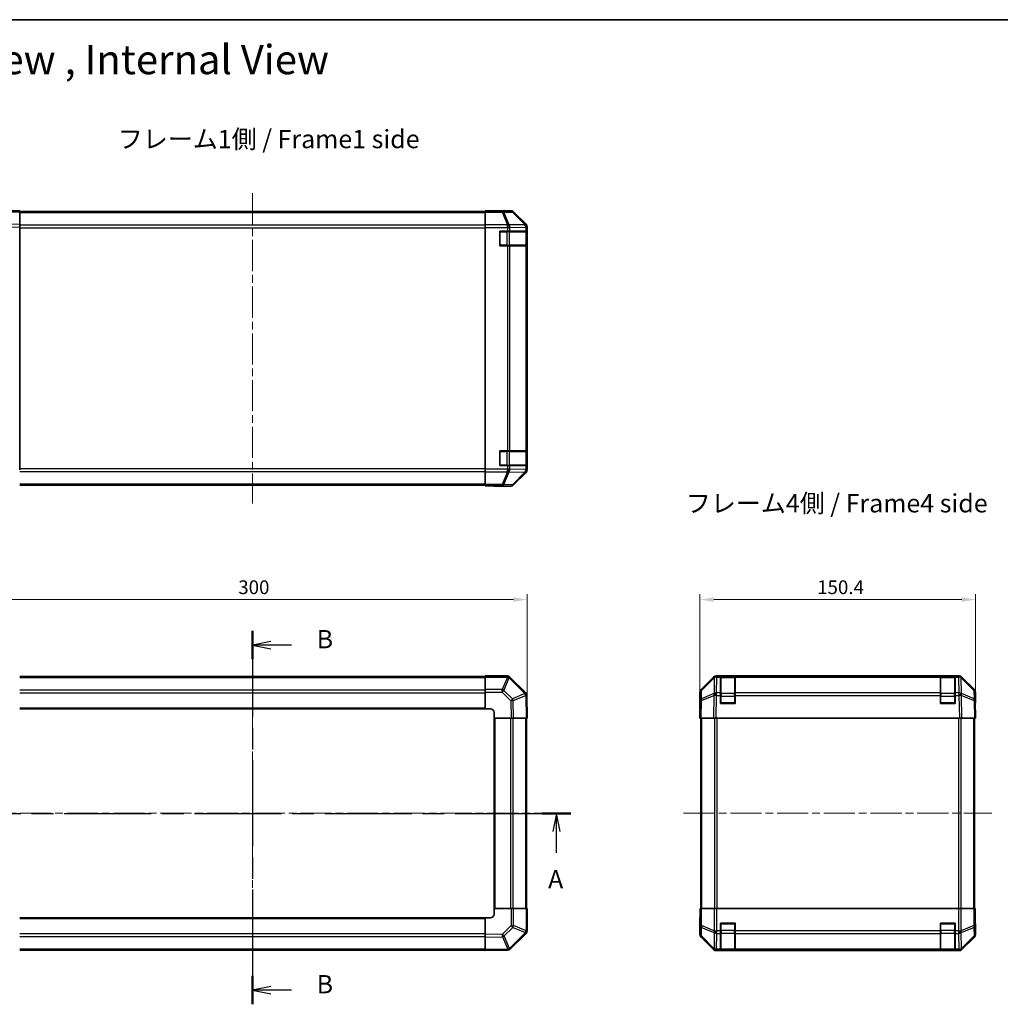
# Model space of a CAD drawing. Units: millimetres. Extents: x 43 to 6364, y 24 to 1148.
# Drawn here: x 1527 to 2062, y 610 to 1148 of the extents above; entities that cross this region are included whole.
import ezdxf

# ---------------------------------------------------------------- set-up
doc = ezdxf.new("R2010")
doc.units = ezdxf.units.MM
doc.header["$LTSCALE"] = 3
doc.linetypes.add('CHAIN', pattern=[0.3543, 0.2362, -0.0295, 0.0591, -0.0295])
doc.layers.get('Defpoints').update_dxf_attribs({"lineweight": 25})
for name, color, linetype, lineweight in [('Border (ISO)', 7, 'Continuous', 35), ('Centerline (ISO)', 131, 'Continuous', 18), ('Dimension (ISO)', 7, 'Continuous', 18), ('Dimension (ISO) @ 1', 7, 'Continuous', 18), ('Section Line (ISO)', 7, 'CHAIN', 25), ('Symbol (ISO)', 7, 'Continuous', 18), ('Visible (ISO)', 7, 'Continuous', 35), ('Visible Narrow (ISO)', 7, 'Continuous', 25)]:
    doc.layers.add(name, color=color, linetype=linetype, lineweight=lineweight)
doc.styles.add('Note Text (TK)', font='txt')
doc.dimstyles.new('Default - Method 1b (TK)', dxfattribs={"dimscale": 3, "dimtxt": 2.5, "dimasz": 2.5, "dimexe": 1, "dimexo": 1.5, "dimgap": 1, "dimtad": 1, "dimtoh": 1, "dimrnd": 1e-08, "dimdsep": 46, "dimtxsty": 'Note Text (TK)', "dimcen": 0.09, "dimdle": 5, "dimclrd": 100, "dimclre": 100, "dimclrt": 7, "dimadec": 1, "dimazin": 1, "dimtfac": 1, "dimtmove": 0, "dimatfit": 3, "dimfxl": 1, "dimtolj": 1, "dimlwd": -1, "dimlwe": -1, "dimarcsym": 0})

# ---------------------------------------------------------------- blocks, each defined once
blk = doc.blocks.new('図面枠 tk図枠')
at = {"layer": 'Border (ISO)'}
blk.add_line((14.5, 289), (405.5, 289), dxfattribs=at)
blk = doc.blocks.new('2dTransSection0')
at = {"layer": 'Section Line (ISO)', "linetype": 'CHAIN', "ltscale": 16.729509}
blk.add_line((77.83, 180.64), (164.74, 180.64), dxfattribs=at)
at = {"layer": 'Section Line (ISO)', "linetype": 'Continuous', "lineweight": 50}
for p, q in [((77.83, 180.64), (81.76, 180.64)), ((160.82, 180.64), (164.74, 180.64))]:
    blk.add_line(p, q, dxfattribs=at)
at = {"layer": 'Section Line (ISO)', "linetype": 'Continuous'}
for p, q in [((79.8, 180.64), (79.3, 178.14)), ((79.8, 178.14), (79.8, 180.64)), ((80.3, 178.14), (79.8, 180.64)), ((162.78, 180.64), (162.28, 178.14)), ((162.78, 178.14), (162.78, 180.64)), ((163.28, 178.14), (162.78, 180.64)), ((79.8, 175.27), (79.8, 178.14)), ((162.78, 175.27), (162.78, 178.14))]:
    blk.add_line(p, q, dxfattribs=at)
at = {"layer": 'Section Line (ISO)', "char_height": 2.5, "attachment_point": 7, "style": 'Note Text (TK)'}
for insert in [(78.66, 169.61), (161.64, 169.61)]:
    blk.add_mtext('A', dxfattribs=dict(at, insert=insert))
blk = doc.blocks.new('2dTransSection1')
at = {"layer": 'Section Line (ISO)', "linetype": 'CHAIN', "ltscale": 16.619678}
blk.add_line((121.29, 205.56), (121.29, 154.57), dxfattribs=at)
at = {"layer": 'Section Line (ISO)', "linetype": 'Continuous', "lineweight": 50}
for p, q in [((121.29, 205.56), (121.29, 201.67)), ((121.29, 158.46), (121.29, 154.57))]:
    blk.add_line(p, q, dxfattribs=at)
at = {"layer": 'Section Line (ISO)', "linetype": 'Continuous'}
for p, q in [((123.79, 204.12), (121.29, 203.62)), ((123.79, 203.62), (121.29, 203.62)), ((121.29, 203.62), (123.79, 203.12)), ((126.65, 203.62), (123.79, 203.62)), ((123.79, 157.01), (121.29, 156.51)), ((123.79, 156.51), (121.29, 156.51)), ((121.29, 156.51), (123.79, 156.01)), ((126.65, 156.51), (123.79, 156.51))]:
    blk.add_line(p, q, dxfattribs=at)
at = {"layer": 'Section Line (ISO)', "char_height": 2.5, "attachment_point": 7, "style": 'Note Text (TK)'}
for insert in [(130.06, 202.39), (130.06, 155.28)]:
    blk.add_mtext('B', dxfattribs=dict(at, insert=insert))
blk = doc.blocks.new('*D104')
at = {"layer": 'Defpoints', "color": 0}
for p in [(1803.65, 831.29), (1503.65, 766.57), (1803.65, 766.57)]:
    blk.add_point(p, dxfattribs=at)
at = {"layer": 'Dimension (ISO)', "color": 100}
for p, q in [((1503.65, 771.07), (1503.65, 834.29)), ((1803.65, 771.07), (1803.65, 834.29)), ((1511.15, 831.29), (1796.15, 831.29))]:
    blk.add_line(p, q, dxfattribs=at)
for points in [[(1511.15, 832.54), (1511.15, 830.04), (1503.65, 831.29)], [(1796.15, 832.54), (1796.15, 830.04), (1803.65, 831.29)]]:
    blk.add_solid(points, dxfattribs=at)
at = {"layer": 'Dimension (ISO)', "color": 7, "insert": (1645.94, 838.04), "char_height": 7.5, "attachment_point": 4, "style": 'Note Text (TK)'}
blk.add_mtext('\\A1;300', dxfattribs=at)
blk = doc.blocks.new('*D102')
at = {"layer": 'Defpoints', "color": 0}
for p in [(2048.38, 831.29), (1897.98, 766.57), (2048.38, 766.57)]:
    blk.add_point(p, dxfattribs=at)
at = {"layer": 'Dimension (ISO)', "color": 100}
for p, q in [((1897.98, 771.07), (1897.98, 834.29)), ((2048.38, 771.07), (2048.38, 834.29)), ((1905.48, 831.29), (2040.88, 831.29))]:
    blk.add_line(p, q, dxfattribs=at)
for points in [[(1905.48, 832.54), (1905.48, 830.04), (1897.98, 831.29)], [(2040.88, 832.54), (2040.88, 830.04), (2048.38, 831.29)]]:
    blk.add_solid(points, dxfattribs=at)
at = {"layer": 'Dimension (ISO)', "color": 7, "insert": (1961.91, 838.04), "char_height": 7.5, "attachment_point": 4, "style": 'Note Text (TK)'}
blk.add_mtext('\\A1;150.4', dxfattribs=at)

msp = doc.modelspace()

# ---------------------------------------------------------------- linework, layer by layer
at = {"layer": 'Centerline (ISO)', "linetype": 'CHAIN', "ltscale": 23.990969}
for p, q in [((1653.654, 1053.1985), (1653.654, 883.7985)), ((1653.654, 799.2719), (1653.654, 629.8719)), ((1501.3682, 714.5719), (1812.7682, 714.5719)), ((1889.0661, 714.5719), (2057.2946, 714.5719))]:
    msp.add_line(p, q, dxfattribs=at)
at = {"layer": 'Visible (ISO)'}
for p, q in [((1526.654, 1043.6985), (1517.1323, 1043.5323)), ((1526.654, 1043.6985), (1526.654, 1043.1129)), ((1780.654, 1043.4509), (1780.654, 1043.5414)), ((1784.654, 1043.5414), (1780.654, 1043.5414)), ((1780.654, 1042.8531), (1780.654, 1043.4509)), ((1789.654, 1043.6985), (1794.8244, 1043.6985)), ((1789.654, 1043.6985), (1789.654, 1043.6287)), ((1780.654, 1043.1985), (1526.654, 1043.1985)), ((1526.654, 1036.283), (1526.654, 1043.1129)), ((1780.654, 1042.8531), (1780.654, 1035.8806)), ((1803.0684, 1036.283), (1796.2385, 1043.1129)), ((1526.654, 1036.283), (1526.654, 1034.8689)), ((1526.654, 902.1281), (1526.654, 1034.8689)), ((1780.654, 1034.4788), (1780.654, 1035.8806)), ((1780.654, 902.5182), (1780.654, 1034.4788)), ((1788.654, 1024.4985), (1788.654, 1032.4985)), ((1788.654, 1032.4985), (1792.8256, 1032.4985)), ((1794.2398, 1032.4985), (1792.8256, 1032.4985)), ((1794.2398, 1032.4985), (1802.8517, 1032.4985)), ((1803.4372, 1032.4985), (1802.8517, 1032.4985)), ((1803.4372, 1032.4985), (1803.5144, 1032.4985)), ((1803.5144, 1032.4985), (1803.5144, 1024.4985)), ((1803.654, 902.1281), (1803.654, 1034.8689)), ((1803.454, 1024.7985), (1803.454, 1032.1985)), ((1792.8256, 1024.4985), (1788.654, 1024.4985)), ((1792.8256, 1024.4985), (1794.2398, 1024.4985)), ((1802.8517, 1024.4985), (1794.2398, 1024.4985)), ((1802.8517, 1024.4985), (1803.4372, 1024.4985)), ((1803.5144, 1024.4985), (1803.4372, 1024.4985)), ((1788.654, 904.4985), (1788.654, 912.4985)), ((1788.654, 912.4985), (1792.8256, 912.4985)), ((1794.2398, 912.4985), (1792.8256, 912.4985)), ((1794.2398, 912.4985), (1802.8517, 912.4985)), ((1803.4372, 912.4985), (1802.8517, 912.4985)), ((1803.4372, 912.4985), (1803.5144, 912.4985)), ((1803.454, 904.7985), (1803.454, 912.1985)), ((1803.5144, 912.4985), (1803.5144, 904.4985)), ((1792.8256, 904.4985), (1788.654, 904.4985)), ((1792.8256, 904.4985), (1794.2398, 904.4985)), ((1802.8517, 904.4985), (1794.2398, 904.4985)), ((1802.8517, 904.4985), (1803.4372, 904.4985)), ((1803.5144, 904.4985), (1803.4372, 904.4985)), ((1780.654, 901.1164), (1780.654, 902.5182)), ((1780.654, 901.1164), (1780.654, 894.144)), ((1796.2385, 893.8842), (1803.0684, 900.7141)), ((1526.654, 893.7985), (1780.654, 893.7985)), ((1780.654, 893.5461), (1780.654, 894.144)), ((1780.654, 893.5461), (1780.654, 893.3858)), ((1780.654, 893.3858), (1783.654, 893.3858)), ((1785.654, 893.3509), (1785.654, 893.2985)), ((1785.654, 893.2985), (1794.8244, 893.2985)), ((1780.654, 789.2719), (1526.654, 789.2719)), ((1780.654, 788.9984), (1780.654, 789.5719)), ((1792.8256, 789.5719), (1780.654, 789.5719)), ((1780.654, 788.9984), (1780.654, 782.1466)), ((1794.2464, 788.9795), (1794.2398, 788.9861)), ((1802.8517, 780.3742), (1794.2464, 788.9795)), ((1898.566, 782.1563), (1905.3959, 788.9862)), ((1905.7915, 788.9918), (1898.8258, 782.1466)), ((1905.7982, 788.9984), (1905.7915, 788.9918)), ((1906.8099, 789.5719), (1907.2, 789.5719)), ((1909.1803, 789.5719), (1907.2, 789.5719)), ((1909.1803, 789.5719), (1909.1803, 788.9861)), ((1909.1803, 789.5719), (1917.1803, 789.5719)), ((1909.1803, 780.3742), (1909.1803, 788.9861)), ((1916.8803, 789.3719), (1909.4803, 789.3719)), ((1917.1803, 788.9861), (1917.1803, 789.5719)), ((2029.1803, 789.5719), (1917.1803, 789.5719)), ((1917.1803, 788.9861), (1917.1803, 780.3742)), ((2029.1803, 789.5719), (2029.1803, 788.9861)), ((2029.1803, 789.5719), (2037.1803, 789.5719)), ((2029.1803, 780.3742), (2029.1803, 788.9861)), ((2036.8803, 789.3719), (2029.4803, 789.3719)), ((2039.1607, 789.5719), (2037.1803, 789.5719)), ((2037.1803, 788.9861), (2037.1803, 789.5719)), ((2037.1803, 788.9861), (2037.1803, 780.3742)), ((2039.1607, 789.5719), (2039.5507, 789.5719)), ((2040.5692, 788.9918), (2040.5625, 788.9984)), ((2047.5349, 782.1466), (2040.5692, 788.9918)), ((2040.9648, 788.9862), (2047.7947, 782.1563)), ((1780.654, 780.755), (1780.654, 782.1466)), ((1780.654, 780.755), (1780.654, 771.5719)), ((1897.9803, 771.5719), (1897.9803, 780.7423)), ((1898.2279, 780.755), (1898.1465, 776.0935)), ((1909.1803, 780.3742), (1909.1803, 778.9949)), ((1917.1803, 778.9949), (1917.1803, 780.3742)), ((2029.1803, 780.3742), (2029.1803, 778.9949)), ((2037.1803, 778.9949), (2037.1803, 780.3742)), ((2048.2141, 776.0935), (2048.1328, 780.755)), ((2048.3803, 775.5719), (2048.3803, 780.7423)), ((1803.4376, 778.9713), (1803.4372, 778.9949)), ((1803.654, 766.5719), (1803.4376, 778.9713)), ((1898.1465, 776.0935), (1897.9803, 766.5719)), ((1909.1803, 774.5719), (1909.1803, 778.9949)), ((1917.1803, 774.5719), (1909.1803, 774.5719)), ((1917.1803, 778.9949), (1917.1803, 774.5719)), ((2029.1803, 774.5719), (2029.1803, 778.9949)), ((2037.1803, 774.5719), (2029.1803, 774.5719)), ((2037.1803, 778.9949), (2037.1803, 774.5719)), ((2048.3803, 766.5719), (2048.2141, 776.0935)), ((2048.2232, 775.5719), (2048.3803, 775.5719)), ((1526.654, 771.5719), (1780.654, 771.5719)), ((1780.654, 771.5719), (1783.654, 771.5719)), ((1785.654, 769.5719), (1785.654, 766.5719)), ((1897.9803, 771.5719), (1898.0676, 771.5719)), ((1785.654, 766.5719), (1785.654, 662.5719)), ((1785.654, 766.5719), (1794.8244, 766.5719)), ((1796.2385, 766.5719), (1794.8244, 766.5719)), ((1796.2385, 766.5719), (1803.0684, 766.5719)), ((1803.654, 766.5719), (1803.0684, 766.5719)), ((1803.354, 662.5719), (1803.354, 766.5719)), ((1898.566, 766.5719), (1897.9803, 766.5719)), ((1898.4803, 766.5719), (1898.4803, 662.5719)), ((1898.566, 766.5719), (1905.3959, 766.5719)), ((1906.8099, 766.5719), (1905.3959, 766.5719)), ((1906.8099, 766.5719), (2039.5507, 766.5719)), ((2040.9648, 766.5719), (2039.5507, 766.5719)), ((2040.9648, 766.5719), (2047.7947, 766.5719)), ((2048.3803, 766.5719), (2047.7947, 766.5719)), ((2047.8803, 662.5719), (2047.8803, 766.5719)), ((1794.8371, 662.5719), (1785.654, 662.5719)), ((1785.654, 662.5719), (1785.654, 659.5719)), ((1794.8371, 662.5719), (1796.2287, 662.5719)), ((1803.0805, 662.5719), (1796.2287, 662.5719)), ((1803.0805, 662.5719), (1803.654, 662.5719)), ((1803.654, 650.4003), (1803.654, 662.5719)), ((1898.2279, 662.5719), (1898.0676, 662.5719)), ((1898.0676, 662.5719), (1898.0676, 659.5719)), ((1898.2279, 662.5719), (1898.8258, 662.5719)), ((1905.7982, 662.5719), (1898.8258, 662.5719)), ((1905.7982, 662.5719), (1907.2, 662.5719)), ((1907.2, 662.5719), (2039.1607, 662.5719)), ((2039.1607, 662.5719), (2040.5625, 662.5719)), ((2047.5349, 662.5719), (2040.5625, 662.5719)), ((2047.5349, 662.5719), (2048.1328, 662.5719)), ((2048.1328, 662.5719), (2048.2232, 662.5719)), ((2048.2232, 658.5719), (2048.2232, 662.5719)), ((1780.654, 657.5719), (1526.654, 657.5719)), ((1780.654, 657.5719), (1780.654, 648.4015)), ((1783.654, 657.5719), (1780.654, 657.5719)), ((1897.9803, 657.5719), (1897.9803, 648.4015)), ((1898.0327, 657.5719), (1897.9803, 657.5719)), ((1909.1803, 650.4003), (1909.1803, 654.5719)), ((1909.1803, 654.5719), (1917.1803, 654.5719)), ((1917.1803, 654.5719), (1917.1803, 650.4003)), ((2029.1803, 650.4003), (2029.1803, 654.5719)), ((2029.1803, 654.5719), (2037.1803, 654.5719)), ((2037.1803, 654.5719), (2037.1803, 650.4003)), ((2048.3803, 653.5719), (2048.3105, 653.5719)), ((2048.3803, 653.5719), (2048.3803, 648.4015)), ((1780.654, 646.9874), (1780.654, 648.4015)), ((1780.654, 646.9874), (1780.654, 640.1575)), ((1794.4563, 640.3742), (1803.0617, 648.9795)), ((1803.0617, 648.9795), (1803.0682, 648.9861)), ((1898.566, 646.9874), (1905.3959, 640.1575)), ((1909.1803, 650.4003), (1909.1803, 648.9861)), ((1909.1803, 640.3742), (1909.1803, 648.9861)), ((1917.1803, 648.9861), (1917.1803, 650.4003)), ((1917.1803, 648.9861), (1917.1803, 640.3742)), ((2029.1803, 650.4003), (2029.1803, 648.9861)), ((2029.1803, 640.3742), (2029.1803, 648.9861)), ((2037.1803, 648.9861), (2037.1803, 650.4003)), ((2037.1803, 648.9861), (2037.1803, 640.3742)), ((2040.9648, 640.1575), (2047.7947, 646.9874)), ((1780.654, 639.5719), (1780.654, 640.1575)), ((1909.1803, 640.3742), (1909.1803, 639.7887)), ((1917.1803, 639.7887), (1917.1803, 640.3742)), ((2029.1803, 640.3742), (2029.1803, 639.7887)), ((2037.1803, 639.7887), (2037.1803, 640.3742)), ((1526.654, 639.8719), (1780.654, 639.8719)), ((1780.654, 639.5719), (1793.0535, 639.7883)), ((1793.0535, 639.7883), (1793.077, 639.7887)), ((1906.8099, 639.5719), (2039.5507, 639.5719)), ((1909.1803, 639.7115), (1909.1803, 639.7887)), ((1917.1803, 639.7115), (1909.1803, 639.7115)), ((1909.4803, 639.7719), (1916.8803, 639.7719)), ((1917.1803, 639.7887), (1917.1803, 639.7115)), ((2029.1803, 639.7115), (2029.1803, 639.7887)), ((2037.1803, 639.7115), (2029.1803, 639.7115)), ((2029.4803, 639.7719), (2036.8803, 639.7719)), ((2037.1803, 639.7887), (2037.1803, 639.7115))]:
    msp.add_line(p, q, dxfattribs=at)
for centre, radius, start, end in [((1788.954, 1032.1985), 0.3, 90, 180), ((1803.154, 1032.1985), 0.3, 0, 90), ((1788.954, 1024.7985), 0.3, 180, 270), ((1803.154, 1024.7985), 0.3, 270, 0), ((1788.954, 912.1985), 0.3, 90, 180), ((1803.154, 912.1985), 0.3, 0, 90), ((1788.954, 904.7985), 0.3, 180, 270), ((1803.154, 904.7985), 0.3, 270, 0), ((1792.8256, 787.5719), 2, 45, 90), ((1907.2, 787.5719), 2, 90, 134.5), ((1909.4803, 789.0719), 0.3, 90, 180), ((1916.8803, 789.0719), 0.3, 0, 90), ((2029.4803, 789.0719), 0.3, 90, 180), ((2036.8803, 789.0719), 0.3, 0, 90), ((2039.1607, 787.5719), 2, 45.5, 90), ((1801.4375, 778.96), 2, 1, 45), ((1900.2276, 780.7201), 2, 134.5, 179), ((2046.1331, 780.7201), 2, 1, 45.5), ((1909.4803, 774.8719), 0.3, 180, 270), ((1916.8803, 774.8719), 0.3, 270, 0), ((2029.4803, 774.8719), 0.3, 180, 270), ((2036.8803, 774.8719), 0.3, 270, 0), ((1783.654, 769.5719), 2, 0, 90), ((1783.654, 659.5719), 2, 270, 0), ((1909.4803, 654.2719), 0.3, 90, 180), ((1916.8803, 654.2719), 0.3, 0, 90), ((2029.4803, 654.2719), 0.3, 90, 180), ((2036.8803, 654.2719), 0.3, 0, 90), ((1801.654, 650.4003), 2, 315, 0), ((1793.0421, 641.7884), 2, 271, 315), ((1909.4803, 640.0719), 0.3, 180, 270), ((1916.8803, 640.0719), 0.3, 270, 0), ((2029.4803, 640.0719), 0.3, 180, 270), ((2036.8803, 640.0719), 0.3, 270, 0)]:
    msp.add_arc(centre, radius, start, end, dxfattribs=at)
for centre, major_axis, ratio, start_param, end_param in [((1784.654, 1043.6287), (5, 0), 0.01745506, 4.71238898, 6.28318531), ((1794.8238, 1041.6982), (1.4146, 1.4146), 0.99969546, 0, 0.78524587), ((1801.6537, 1034.8683), (1.4146, 1.4146), 0.99969546, 5.49793944, 6.28318531), ((1801.6537, 902.1287), (1.4146, -1.4146), 0.99969546, 0, 0.78524587), ((1783.654, 893.3509), (2, 0), 0.01745506, 0, 1.57079633), ((1794.8238, 895.2988), (1.4146, -1.4146), 0.99969546, 5.49793944, 6.28318531), ((1906.8105, 787.5716), (-1.4146, 1.4146), 0.99969546, 5.49793944, 6.28318531), ((2039.5501, 787.5716), (1.4146, 1.4146), 0.99969546, 0, 0.78524587), ((1899.9806, 780.7417), (-1.4146, 1.4146), 0.99969546, 0, 0.78524587), ((2046.38, 780.7417), (1.4146, 1.4146), 0.99969546, 5.49793944, 6.28318531), ((2048.3105, 770.5719), (0, 5), 0.01745506, 0, 0.78539816), ((1898.0327, 769.5719), (0, 2), 0.01745506, 5.49778714, 6.28318531), ((1898.0327, 659.5719), (0, -2), 0.01745506, 0, 1.57079633), ((2048.3105, 658.5719), (0, -5), 0.01745506, 4.71238898, 6.28318531), ((1899.9806, 648.4021), (-1.4146, -1.4146), 0.99969546, 5.49793944, 6.28318531), ((2046.38, 648.4021), (1.4146, -1.4146), 0.99969546, 0, 0.78524587), ((1906.8105, 641.5722), (-1.4146, -1.4146), 0.99969546, 0, 0.78524587), ((2039.5501, 641.5722), (1.4146, -1.4146), 0.99969546, 5.49793944, 6.28318531)]:
    msp.add_ellipse(centre, major_axis=major_axis, ratio=ratio, start_param=start_param, end_param=end_param, dxfattribs=at)
at = {"layer": 'Visible Narrow (ISO)'}
for p, q in [((1789.9968, 1043.4509), (1780.654, 1043.4509)), ((1794.6582, 1043.5323), (1789.9968, 1043.4509)), ((1789.9968, 1042.8531), (1789.9968, 1043.4509)), ((1794.8244, 1043.6985), (1794.6582, 1043.5323)), ((1517.1179, 1042.9464), (1526.654, 1043.1129)), ((1526.654, 1042.6127), (1780.654, 1042.6127)), ((1780.654, 1042.8531), (1789.9968, 1042.8531)), ((1789.9968, 1042.8531), (1792.8322, 1035.8873)), ((1790.9907, 1042.8566), (1795.6521, 1042.938)), ((1793.826, 1035.8909), (1790.9907, 1042.8566)), ((1795.6521, 1042.938), (1802.4318, 1036.0578)), ((1796.072, 1042.9464), (1796.2385, 1043.1129)), ((1802.8517, 1036.0663), (1796.072, 1042.9464)), ((1526.654, 1036.283), (1514.2401, 1036.0663)), ((1514.2545, 1034.6525), (1526.654, 1034.8689)), ((1780.654, 1035.7843), (1526.654, 1035.7843)), ((1526.654, 1034.3701), (1780.654, 1034.3701)), ((1792.8256, 1035.8806), (1780.654, 1035.8806)), ((1780.654, 1034.4788), (1792.8256, 1034.4788)), ((1788.954, 1032.4985), (1788.954, 1032.1985)), ((1792.6256, 1032.4985), (1792.6256, 1032.1985)), ((1792.8322, 1035.8873), (1792.8256, 1035.8806)), ((1792.8256, 1034.4788), (1792.8256, 1035.8806)), ((1792.8256, 1034.4788), (1792.8256, 1032.4985)), ((1792.8256, 1034.4788), (1794.2398, 1034.4788)), ((1802.4314, 1036.0411), (1793.826, 1035.8909)), ((1794.2398, 1034.4788), (1794.2464, 1034.4855)), ((1794.2398, 1032.4985), (1794.2398, 1034.4788)), ((1794.2464, 1034.4855), (1802.8517, 1034.6357)), ((1802.4318, 1036.0578), (1802.4314, 1036.0411)), ((1803.0684, 1036.283), (1802.8517, 1036.0663)), ((1802.8517, 1034.6357), (1803.4372, 1034.6357)), ((1802.8517, 1034.6357), (1802.8517, 1032.4985)), ((1803.4372, 1034.6357), (1803.4376, 1034.6525)), ((1803.4372, 1032.4985), (1803.4372, 1034.6357)), ((1803.4376, 1034.6525), (1803.654, 1034.8689)), ((1788.954, 1032.1985), (1788.654, 1032.1985)), ((1788.954, 1024.7985), (1788.954, 1032.1985)), ((1788.954, 1032.1985), (1792.6256, 1032.1985)), ((1794.0398, 1032.1985), (1792.6256, 1032.1985)), ((1792.6256, 1032.1985), (1792.6256, 1024.7985)), ((1794.0398, 1032.1985), (1802.8682, 1032.1985)), ((1794.0398, 1024.7985), (1794.0398, 1032.1985)), ((1803.454, 1032.1985), (1802.8682, 1032.1985)), ((1802.8682, 1032.1985), (1802.8682, 1024.7985)), ((1788.654, 1024.7985), (1788.954, 1024.7985)), ((1788.954, 1024.7985), (1788.954, 1024.4985)), ((1792.6256, 1024.7985), (1788.954, 1024.7985)), ((1792.6256, 1024.7985), (1792.6256, 1024.4985)), ((1792.6256, 1024.7985), (1794.0398, 1024.7985)), ((1792.8256, 1024.4985), (1792.8256, 912.4985)), ((1802.8682, 1024.7985), (1794.0398, 1024.7985)), ((1794.2398, 912.4985), (1794.2398, 1024.4985)), ((1802.8517, 1024.4985), (1802.8517, 912.4985)), ((1802.8682, 1024.7985), (1803.454, 1024.7985)), ((1803.4372, 912.4985), (1803.4372, 1024.4985)), ((1788.954, 912.1985), (1788.654, 912.1985)), ((1788.954, 912.4985), (1788.954, 912.1985)), ((1788.954, 904.7985), (1788.954, 912.1985)), ((1788.954, 912.1985), (1792.6256, 912.1985)), ((1792.6256, 912.4985), (1792.6256, 912.1985)), ((1794.0398, 912.1985), (1792.6256, 912.1985)), ((1792.6256, 912.1985), (1792.6256, 904.7985)), ((1794.0398, 912.1985), (1802.8682, 912.1985)), ((1794.0398, 904.7985), (1794.0398, 912.1985)), ((1803.454, 912.1985), (1802.8682, 912.1985)), ((1802.8682, 912.1985), (1802.8682, 904.7985)), ((1788.654, 904.7985), (1788.954, 904.7985)), ((1788.954, 904.7985), (1788.954, 904.4985)), ((1792.6256, 904.7985), (1788.954, 904.7985)), ((1792.6256, 904.7985), (1792.6256, 904.4985)), ((1792.6256, 904.7985), (1794.0398, 904.7985)), ((1792.8256, 904.4985), (1792.8256, 902.5182)), ((1802.8682, 904.7985), (1794.0398, 904.7985)), ((1794.2398, 902.5182), (1794.2398, 904.4985)), ((1802.8517, 904.4985), (1802.8517, 902.3613)), ((1802.8682, 904.7985), (1803.454, 904.7985)), ((1803.4372, 902.3613), (1803.4372, 904.4985)), ((1780.654, 902.6269), (1526.654, 902.6269)), ((1526.654, 901.2127), (1780.654, 901.2127)), ((1792.8256, 902.5182), (1780.654, 902.5182)), ((1780.654, 901.1164), (1792.8256, 901.1164)), ((1792.8322, 901.1097), (1789.9968, 894.144)), ((1790.9907, 894.1404), (1793.826, 901.1062)), ((1794.2398, 902.5182), (1792.8256, 902.5182)), ((1792.8256, 901.1164), (1792.8256, 902.5182)), ((1792.8256, 901.1164), (1792.8322, 901.1097)), ((1793.826, 901.1062), (1802.4314, 900.956)), ((1794.2464, 902.5115), (1794.2398, 902.5182)), ((1802.8517, 902.3613), (1794.2464, 902.5115)), ((1802.4318, 900.9392), (1795.6521, 894.0591)), ((1796.072, 894.0506), (1802.8517, 900.9308)), ((1802.4314, 900.956), (1802.4318, 900.9392)), ((1803.4372, 902.3613), (1802.8517, 902.3613)), ((1802.8517, 900.9308), (1803.0684, 900.7141)), ((1803.4376, 902.3445), (1803.4372, 902.3613)), ((1803.654, 902.1281), (1803.4376, 902.3445)), ((1780.654, 894.3843), (1526.654, 894.3843)), ((1789.9968, 894.144), (1780.654, 894.144)), ((1780.654, 893.5461), (1789.9968, 893.5461)), ((1789.9968, 893.5461), (1789.9968, 894.144)), ((1789.9968, 893.5461), (1794.6582, 893.4647)), ((1795.6521, 894.0591), (1790.9907, 894.1404)), ((1794.6582, 893.4647), (1794.8244, 893.2985)), ((1796.2385, 893.8842), (1796.072, 894.0506)), ((1526.654, 788.6861), (1780.654, 788.6861)), ((1780.654, 788.9984), (1792.8256, 788.9984)), ((1792.8322, 788.9918), (1789.9968, 782.1466)), ((1790.9907, 781.7385), (1793.826, 788.5837)), ((1792.8256, 788.9984), (1792.8256, 789.5719)), ((1792.8256, 788.9984), (1792.8322, 788.9918)), ((1793.826, 788.5837), (1802.4314, 779.9784)), ((1898.8223, 781.7385), (1905.788, 788.5837)), ((1905.788, 788.5837), (1905.6378, 779.9784)), ((1907.0431, 780.3742), (1907.1933, 788.9795)), ((1907.1933, 788.9795), (1907.2, 788.9861)), ((1907.2, 788.9861), (1907.2, 789.5719)), ((1907.2, 788.9861), (1909.1803, 788.9861)), ((1909.4803, 789.3719), (1909.4803, 788.7861)), ((1909.4803, 779.9577), (1909.4803, 788.7861)), ((1909.4803, 788.7861), (1916.8803, 788.7861)), ((1916.8803, 788.7861), (1916.8803, 789.3719)), ((1916.8803, 788.7861), (1916.8803, 779.9577)), ((1917.1803, 788.9861), (2029.1803, 788.9861)), ((2029.4803, 789.3719), (2029.4803, 788.7861)), ((2029.4803, 779.9577), (2029.4803, 788.7861)), ((2029.4803, 788.7861), (2036.8803, 788.7861)), ((2036.8803, 788.7861), (2036.8803, 789.3719)), ((2036.8803, 788.7861), (2036.8803, 779.9577)), ((2037.1803, 788.9861), (2039.1607, 788.9861)), ((2039.1607, 789.5719), (2039.1607, 788.9861)), ((2039.1607, 788.9861), (2039.1673, 788.9795)), ((2039.1673, 788.9795), (2039.3175, 780.3742)), ((2040.7229, 779.9784), (2040.5727, 788.5837)), ((2040.5727, 788.5837), (2047.5384, 781.7385)), ((1780.654, 781.8577), (1526.654, 781.8577)), ((1526.654, 780.4434), (1780.654, 780.4434)), ((1789.9968, 782.1466), (1780.654, 782.1466)), ((1780.654, 780.755), (1789.9968, 780.755)), ((1789.9968, 780.755), (1789.9968, 782.1466)), ((1789.9968, 780.755), (1794.6582, 776.0935)), ((1795.6521, 777.0771), (1790.9907, 781.7385)), ((1802.4318, 779.9549), (1795.6521, 777.0771)), ((1802.4314, 779.9784), (1802.4318, 779.9549)), ((1898.7409, 777.0771), (1898.8223, 781.7385)), ((1905.621, 779.9549), (1898.7409, 777.0771)), ((1905.6378, 779.9784), (1905.621, 779.9549)), ((1909.1803, 780.3742), (1907.0431, 780.3742)), ((1907.0431, 778.9949), (1907.0431, 780.3742)), ((1909.4803, 779.9577), (1909.4803, 778.5434)), ((1916.8803, 779.9577), (1909.4803, 779.9577)), ((1916.8803, 778.5434), (1916.8803, 779.9577)), ((2029.1803, 780.3742), (1917.1803, 780.3742)), ((2029.4803, 779.9577), (2029.4803, 778.5434)), ((2036.8803, 779.9577), (2029.4803, 779.9577)), ((2036.8803, 778.5434), (2036.8803, 779.9577)), ((2039.3175, 780.3742), (2037.1803, 780.3742)), ((2039.3175, 780.3742), (2039.3175, 778.9949)), ((2040.7397, 779.9549), (2040.7229, 779.9784)), ((2047.6198, 777.0771), (2040.7397, 779.9549)), ((2047.5384, 781.7385), (2047.6198, 777.0771)), ((1794.6582, 776.0935), (1794.8244, 766.5719)), ((1796.072, 776.108), (1802.8517, 778.9858)), ((1796.2385, 766.5719), (1796.072, 776.108)), ((1802.8517, 778.9858), (1803.0684, 766.5719)), ((1898.566, 766.5719), (1898.7325, 776.108)), ((1898.7325, 776.108), (1905.6126, 778.9858)), ((1905.6126, 778.9858), (1905.3959, 766.5719)), ((1906.8099, 766.5719), (1907.0264, 778.9713)), ((1907.0264, 778.9713), (1907.0431, 778.9949)), ((1907.0431, 778.9949), (1909.1803, 778.9949)), ((1909.4803, 778.5434), (1909.1803, 778.5434)), ((1909.1803, 774.8719), (1909.4803, 774.8719)), ((1909.4803, 774.8719), (1909.4803, 778.5434)), ((1909.4803, 778.5434), (1916.8803, 778.5434)), ((1909.4803, 774.8719), (1909.4803, 774.5719)), ((1916.8803, 774.8719), (1909.4803, 774.8719)), ((1917.1803, 778.5434), (1916.8803, 778.5434)), ((1916.8803, 778.5434), (1916.8803, 774.8719)), ((1916.8803, 774.8719), (1917.1803, 774.8719)), ((1916.8803, 774.5719), (1916.8803, 774.8719)), ((1917.1803, 778.9949), (2029.1803, 778.9949)), ((2029.4803, 778.5434), (2029.1803, 778.5434)), ((2029.1803, 774.8719), (2029.4803, 774.8719)), ((2029.4803, 774.8719), (2029.4803, 778.5434)), ((2029.4803, 778.5434), (2036.8803, 778.5434)), ((2029.4803, 774.8719), (2029.4803, 774.5719)), ((2036.8803, 774.8719), (2029.4803, 774.8719)), ((2037.1803, 778.5434), (2036.8803, 778.5434)), ((2036.8803, 778.5434), (2036.8803, 774.8719)), ((2036.8803, 774.8719), (2037.1803, 774.8719)), ((2036.8803, 774.5719), (2036.8803, 774.8719)), ((2037.1803, 778.9949), (2039.3175, 778.9949)), ((2039.3175, 778.9949), (2039.3343, 778.9713)), ((2039.3343, 778.9713), (2039.5507, 766.5719)), ((2040.9648, 766.5719), (2040.7481, 778.9858)), ((2040.7481, 778.9858), (2047.6282, 776.108)), ((2047.6282, 776.108), (2047.7947, 766.5719)), ((1780.654, 772.0719), (1526.654, 772.0719)), ((1786.154, 662.5719), (1786.154, 766.5719)), ((1794.5256, 766.5719), (1794.5256, 662.5719)), ((1795.9398, 662.5719), (1795.9398, 766.5719)), ((1802.7682, 766.5719), (1802.7682, 662.5719)), ((1899.0661, 662.5719), (1899.0661, 766.5719)), ((1905.8946, 766.5719), (1905.8946, 662.5719)), ((1907.3088, 662.5719), (1907.3088, 766.5719)), ((2039.0519, 766.5719), (2039.0519, 662.5719)), ((2040.4661, 662.5719), (2040.4661, 766.5719)), ((2047.2946, 766.5719), (2047.2946, 662.5719)), ((1794.8371, 662.5719), (1794.8371, 653.2291)), ((1796.2287, 653.2291), (1796.2287, 662.5719)), ((1803.0805, 662.5719), (1803.0805, 650.4003)), ((1898.2279, 662.5719), (1898.2279, 653.2291)), ((1898.8258, 653.2291), (1898.8258, 662.5719)), ((1905.7982, 662.5719), (1905.7982, 650.4003)), ((1907.2, 650.4003), (1907.2, 662.5719)), ((2039.1607, 662.5719), (2039.1607, 650.4003)), ((2040.5625, 650.4003), (2040.5625, 662.5719)), ((2047.5349, 662.5719), (2047.5349, 653.2291)), ((2048.1328, 653.2291), (2048.1328, 662.5719)), ((1526.654, 657.0719), (1780.654, 657.0719)), ((1794.8371, 653.2291), (1790.1757, 648.5677)), ((1791.1592, 647.5738), (1795.8206, 652.2352)), ((1794.8371, 653.2291), (1796.2287, 653.2291)), ((1795.8206, 652.2352), (1802.6659, 649.3998)), ((1803.0739, 650.3937), (1796.2287, 653.2291)), ((1898.2279, 653.2291), (1898.1465, 648.5677)), ((1898.2279, 653.2291), (1898.8258, 653.2291)), ((1898.7409, 647.5738), (1898.8223, 652.2352)), ((1898.8223, 652.2352), (1905.788, 649.3998)), ((1905.7915, 650.3937), (1898.8258, 653.2291)), ((1909.4803, 654.2719), (1909.1803, 654.2719)), ((1909.4803, 654.5719), (1909.4803, 654.2719)), ((1909.4803, 650.6003), (1909.4803, 654.2719)), ((1909.4803, 654.2719), (1916.8803, 654.2719)), ((1916.8803, 654.2719), (1916.8803, 654.5719)), ((1917.1803, 654.2719), (1916.8803, 654.2719)), ((1916.8803, 654.2719), (1916.8803, 650.6003)), ((2029.4803, 654.2719), (2029.1803, 654.2719)), ((2029.4803, 654.5719), (2029.4803, 654.2719)), ((2029.4803, 650.6003), (2029.4803, 654.2719)), ((2029.4803, 654.2719), (2036.8803, 654.2719)), ((2036.8803, 654.2719), (2036.8803, 654.5719)), ((2037.1803, 654.2719), (2036.8803, 654.2719)), ((2036.8803, 654.2719), (2036.8803, 650.6003)), ((2047.5349, 653.2291), (2040.5692, 650.3937)), ((2040.5727, 649.3998), (2047.5384, 652.2352)), ((2047.5349, 653.2291), (2048.1328, 653.2291)), ((2047.5384, 652.2352), (2047.6198, 647.5738)), ((2048.2141, 648.5677), (2048.1328, 653.2291)), ((1780.654, 648.7003), (1526.654, 648.7003)), ((1526.654, 647.2861), (1780.654, 647.2861)), ((1790.1757, 648.5677), (1780.654, 648.4015)), ((1780.654, 646.9874), (1790.1901, 647.1539)), ((1790.1901, 647.1539), (1793.0679, 640.3742)), ((1794.037, 640.7941), (1791.1592, 647.5738)), ((1802.6659, 649.3998), (1794.0605, 640.7945)), ((1803.0805, 650.4003), (1803.0739, 650.3937)), ((1803.0805, 650.4003), (1803.654, 650.4003)), ((1898.1465, 648.5677), (1897.9803, 648.4015)), ((1898.566, 646.9874), (1898.7325, 647.1539)), ((1898.7325, 647.1539), (1905.6126, 640.3742)), ((1905.621, 640.7941), (1898.7409, 647.5738)), ((1905.788, 649.3998), (1905.6378, 640.7945)), ((1905.7982, 650.4003), (1905.7915, 650.3937)), ((1905.7982, 650.4003), (1907.2, 650.4003)), ((1907.0431, 640.3742), (1907.1933, 648.9795)), ((1907.1933, 648.9795), (1907.2, 648.9861)), ((1909.1803, 650.4003), (1907.2, 650.4003)), ((1907.2, 648.9861), (1907.2, 650.4003)), ((1907.2, 648.9861), (1909.1803, 648.9861)), ((1909.1803, 650.6003), (1909.4803, 650.6003)), ((1909.4803, 650.6003), (1909.4803, 649.1861)), ((1916.8803, 650.6003), (1909.4803, 650.6003)), ((1909.4803, 640.3577), (1909.4803, 649.1861)), ((1909.4803, 649.1861), (1916.8803, 649.1861)), ((1916.8803, 650.6003), (1917.1803, 650.6003)), ((1916.8803, 649.1861), (1916.8803, 650.6003)), ((1916.8803, 649.1861), (1916.8803, 640.3577)), ((2029.1803, 650.4003), (1917.1803, 650.4003)), ((1917.1803, 648.9861), (2029.1803, 648.9861)), ((2029.1803, 650.6003), (2029.4803, 650.6003)), ((2029.4803, 650.6003), (2029.4803, 649.1861)), ((2036.8803, 650.6003), (2029.4803, 650.6003)), ((2029.4803, 640.3577), (2029.4803, 649.1861)), ((2029.4803, 649.1861), (2036.8803, 649.1861)), ((2036.8803, 650.6003), (2037.1803, 650.6003)), ((2036.8803, 649.1861), (2036.8803, 650.6003)), ((2036.8803, 649.1861), (2036.8803, 640.3577)), ((2039.1607, 650.4003), (2037.1803, 650.4003)), ((2037.1803, 648.9861), (2039.1607, 648.9861)), ((2039.1607, 650.4003), (2039.1607, 648.9861)), ((2039.1607, 650.4003), (2040.5625, 650.4003)), ((2039.1607, 648.9861), (2039.1673, 648.9795)), ((2039.1673, 648.9795), (2039.3175, 640.3742)), ((2040.5692, 650.3937), (2040.5625, 650.4003)), ((2040.7229, 640.7945), (2040.5727, 649.3998)), ((2047.6198, 647.5738), (2040.7397, 640.7941)), ((2040.7481, 640.3742), (2047.6282, 647.1539)), ((2047.6282, 647.1539), (2047.7947, 646.9874)), ((2048.3803, 648.4015), (2048.2141, 648.5677)), ((1780.654, 640.4577), (1526.654, 640.4577)), ((1793.0679, 640.3742), (1780.654, 640.1575)), ((1794.0605, 640.7945), (1794.037, 640.7941)), ((1905.6126, 640.3742), (1905.3959, 640.1575)), ((1905.6378, 640.7945), (1905.621, 640.7941)), ((1909.1803, 640.3742), (1907.0431, 640.3742)), ((1907.0431, 639.7887), (1907.0431, 640.3742)), ((1909.4803, 640.3577), (1909.4803, 639.7719)), ((1916.8803, 640.3577), (1909.4803, 640.3577)), ((1916.8803, 639.7719), (1916.8803, 640.3577)), ((2029.1803, 640.3742), (1917.1803, 640.3742)), ((2029.4803, 640.3577), (2029.4803, 639.7719)), ((2036.8803, 640.3577), (2029.4803, 640.3577)), ((2036.8803, 639.7719), (2036.8803, 640.3577)), ((2039.3175, 640.3742), (2037.1803, 640.3742)), ((2039.3175, 640.3742), (2039.3175, 639.7887)), ((2040.7397, 640.7941), (2040.7229, 640.7945)), ((2040.9648, 640.1575), (2040.7481, 640.3742)), ((1906.8099, 639.5719), (1907.0264, 639.7883)), ((1907.0264, 639.7883), (1907.0431, 639.7887)), ((1907.0431, 639.7887), (1909.1803, 639.7887)), ((1917.1803, 639.7887), (2029.1803, 639.7887)), ((2037.1803, 639.7887), (2039.3175, 639.7887)), ((2039.3175, 639.7887), (2039.3343, 639.7883)), ((2039.3343, 639.7883), (2039.5507, 639.5719))]:
    msp.add_line(p, q, dxfattribs=at)
for centre, major_axis, ratio, start_param, end_param in [((1789.9968, 1041.4512), (-0.0349, 1.9997), 0.70705293, 5.4792756, 6.25850325), ((1794.6582, 1041.5326), (-1.4142, 1.4142), 0.99969546, 4.71238898, 5.49763485), ((1794.6582, 1041.5326), (-0.0349, 1.9997), 0.70705293, 5.4792756, 6.25850325), ((1789.9968, 1041.4512), (-1.8524, -0.754), 0.67311493, 3.90107946, 4.44496284), ((1794.6582, 1041.5326), (1.4246, 1.4038), 0.28553037, 0.02575248, 0.56016703), ((1792.8256, 1034.4788), (-1.4265, 1.4018), 0.57396196, 4.18376661, 5.22594058), ((1792.8322, 1034.4855), (1.8524, 0.754), 0.67311493, 0.75948681, 1.30337019), ((1792.8322, 1034.4855), (-1.4265, 1.4018), 0.57396196, 4.18376661, 5.22594058), ((1792.8322, 1034.4855), (-0.0349, 1.9997), 0.70705293, 4.70004795, 5.4792756), ((1793.8277, 1032.1985), (0, 0.3), 0.70710678, 4.71238898, 6.28318531), ((1801.4375, 1034.6357), (1.9994, -0.049), 0.81440578, 0.03007955, 1.07061976), ((1801.4375, 1034.6357), (0.0349, -1.9997), 0.70705293, 1.5584553, 2.33768295), ((1801.4379, 1034.6525), (1.4246, 1.4038), 0.28553037, 0.02575248, 0.56016703), ((1801.4379, 1034.6525), (1.9994, -0.049), 0.81440578, 0.03007955, 1.07061976), ((1802.6561, 1032.1985), (0, 0.3), 0.70710678, 4.71238898, 6.28318531), ((1801.4379, 1034.6525), (-1.4142, 1.4142), 0.99969546, 3.92714311, 4.71238898), ((1793.8277, 1024.7985), (0, -0.3), 0.70710678, 0, 1.57079633), ((1802.6561, 1024.7985), (0, -0.3), 0.70710678, 0, 1.57079633), ((1793.8277, 912.1985), (0, 0.3), 0.70710678, 4.71238898, 6.28318531), ((1802.6561, 912.1985), (0, 0.3), 0.70710678, 4.71238898, 6.28318531), ((1793.8277, 904.7985), (0, -0.3), 0.70710678, 0, 1.57079633), ((1802.6561, 904.7985), (0, -0.3), 0.70710678, 0, 1.57079633), ((1792.8256, 902.5182), (-1.4265, -1.4018), 0.57396196, 1.05724473, 2.09941869), ((1792.8322, 902.5115), (-1.4265, -1.4018), 0.57396196, 1.05724473, 2.09941869), ((1792.8322, 902.5115), (-1.8524, 0.754), 0.67311493, 1.83822247, 2.38210585), ((1792.8322, 902.5115), (0.0349, 1.9997), 0.70705293, 3.94550236, 4.72473001), ((1801.4375, 902.3613), (1.9994, 0.049), 0.81440578, 5.21256555, 6.25310575), ((1801.4375, 902.3613), (-0.0349, -1.9997), 0.70705293, 0.80390971, 1.58313735), ((1801.4379, 902.3445), (1.9994, 0.049), 0.81440578, 5.21256555, 6.25310575), ((1801.4379, 902.3445), (1.4246, -1.4038), 0.28553037, 5.72301828, 6.25743282), ((1801.4379, 902.3445), (1.4142, 1.4142), 0.99969546, 4.71238898, 5.49763485), ((1789.9968, 895.5458), (-1.8524, 0.754), 0.67311493, 1.83822247, 2.38210585), ((1789.9968, 895.5458), (-0.0349, -1.9997), 0.70705293, 0.02468206, 0.80390971), ((1794.6582, 895.4644), (-0.0349, -1.9997), 0.70705293, 0.02468206, 0.80390971), ((1794.6582, 895.4644), (1.4142, 1.4142), 0.99969546, 3.92714311, 4.71238898), ((1794.6582, 895.4644), (1.4246, -1.4038), 0.28553037, 5.72301828, 6.25743282), ((1792.8256, 787.5719), (1.4142, 1.4142), 0.58406793, 0, 1.04217396), ((1792.8322, 787.5653), (1.4142, 1.4142), 0.58406793, 0, 1.04217396), ((1792.8322, 787.5653), (-1.8478, 0.7654), 0.68496673, 4.44496284, 4.98884622), ((1792.8322, 787.5653), (1.4142, 1.4142), 0.01234165, 0, 0.77922765), ((1907.1933, 787.5653), (-1.4018, 1.4265), 0.27881333, 0, 0.54388338), ((1907.1933, 787.5653), (1.9997, -0.0349), 0.70705293, 1.58313735, 2.362365), ((1907.1933, 787.5653), (-1.4018, 1.4265), 0.57396196, 5.24101135, 6.28318531), ((1907.2, 787.5719), (-1.4018, 1.4265), 0.57396196, 5.24101135, 6.28318531), ((1909.4803, 788.574), (-0.3, 0), 0.70710678, 4.71238898, 6.28318531), ((1916.8803, 788.574), (0.3, 0), 0.70710678, 0, 1.57079633), ((2029.4803, 788.574), (-0.3, 0), 0.70710678, 4.71238898, 6.28318531), ((2036.8803, 788.574), (0.3, 0), 0.70710678, 0, 1.57079633), ((2039.1607, 787.5719), (1.4018, 1.4265), 0.57396196, 0, 1.04217396), ((2039.1673, 787.5653), (1.4018, 1.4265), 0.57396196, 0, 1.04217396), ((2039.1673, 787.5653), (1.9997, 0.0349), 0.70705293, 0.77922765, 1.5584553), ((2039.1673, 787.5653), (1.4018, 1.4265), 0.27881333, 5.73930193, 6.28318531), ((1789.9968, 780.7201), (-1.8478, 0.7654), 0.68496673, 4.44496284, 4.98884622), ((1789.9968, 780.7201), (1.4142, 1.4142), 0.01234165, 0.77922765, 1.5584553), ((1801.4375, 778.96), (1.4142, 1.4142), 0.01234165, 0, 0.77922765), ((1801.4375, 778.96), (1.9997, 0.0349), 0.58012166, 0, 1.0405402), ((1801.4379, 778.9364), (1.9997, 0.0349), 0.58012166, 0, 1.0405402), ((1801.4379, 778.9364), (-0.7815, 1.841), 0.68263531, 4.45610406, 4.9905186), ((1900.2276, 780.7201), (-1.9997, 0.0349), 0.70705293, 5.50395766, 6.28318531), ((1900.2276, 780.7201), (-1.4018, 1.4265), 0.27881333, 0, 0.54388338), ((1907.0264, 778.9364), (-0.7718, 1.8451), 0.67266741, 0.73635896, 1.2707735), ((1907.0264, 778.9364), (1.629, -1.1604), 0.01421551, 1.58092204, 2.62146225), ((1907.0431, 778.96), (-1.9997, 0.0349), 0.70705293, 4.72473001, 5.50395766), ((1907.0431, 778.96), (1.629, -1.1604), 0.01421551, 1.58092204, 2.62146225), ((1909.4803, 779.7455), (-0.3, 0), 0.70710678, 4.71238898, 6.28318531), ((1916.8803, 779.7455), (0.3, 0), 0.70710678, 0, 1.57079633), ((2029.4803, 779.7455), (-0.3, 0), 0.70710678, 4.71238898, 6.28318531), ((2036.8803, 779.7455), (0.3, 0), 0.70710678, 0, 1.57079633), ((2039.3175, 778.96), (-1.9997, -0.0349), 0.70705293, 3.9208203, 4.70004795), ((2039.3175, 778.96), (-1.629, -1.1604), 0.01421551, 3.66172306, 4.70226326), ((2039.3343, 778.9364), (-1.629, -1.1604), 0.01421551, 3.66172306, 4.70226326), ((2039.3343, 778.9364), (-0.7718, -1.8451), 0.67266741, 1.87081915, 2.4052337), ((2046.1331, 780.7201), (1.4018, 1.4265), 0.27881333, 5.73930193, 6.28318531), ((2046.1331, 780.7201), (1.9997, 0.0349), 0.70705293, 0, 0.77922765), ((1794.6582, 776.0586), (-1.4142, -1.4142), 0.01234165, 3.9208203, 4.70004795), ((1794.6582, 776.0586), (1.9997, 0.0349), 0.01744975, 0.78524587, 1.57049174), ((1794.6582, 776.0586), (0.7815, -1.841), 0.68263531, 1.3145114, 1.84892595), ((1801.4379, 778.9364), (1.9997, 0.0349), 0.01744975, 0, 0.78524587), ((1900.1462, 776.0586), (-1.9997, 0.0349), 0.70705293, 5.50395766, 6.28318531), ((1900.1462, 776.0586), (-1.9997, 0.0349), 0.01744975, 5.49793944, 6.28318531), ((1900.1462, 776.0586), (0.7718, -1.8451), 0.67266741, 3.87795161, 4.41236615), ((1907.0264, 778.9364), (1.9997, -0.0349), 0.01744975, 1.57110091, 2.35634678), ((2039.3343, 778.9364), (1.9997, 0.0349), 0.01744975, 0.78524587, 1.57049174), ((2046.2144, 776.0586), (-0.7718, -1.8451), 0.67266741, 1.87081915, 2.4052337), ((2046.2144, 776.0586), (1.9997, 0.0349), 0.70705293, 0, 0.77922765), ((2046.2144, 776.0586), (1.9997, 0.0349), 0.01744975, 0, 0.78524587), ((1794.8022, 653.2291), (1.4142, -1.4142), 0.01234165, 0.77922765, 1.5584553), ((1794.8022, 653.2291), (0.7654, 1.8478), 0.68496673, 4.44496284, 4.98884622), ((1900.2276, 653.2291), (-1.9997, 0.0349), 0.70705293, 0.02468206, 0.80390971), ((1900.2276, 653.2291), (0.754, 1.8524), 0.67311493, 1.83822247, 2.38210585), ((2046.1331, 653.2291), (-0.754, 1.8524), 0.67311493, 3.90107946, 4.44496284), ((2046.1331, 653.2291), (1.9997, 0.0349), 0.70705293, 5.4792756, 6.25850325), ((1790.1408, 648.5677), (-1.4142, 1.4142), 0.01234165, 3.9208203, 4.70004795), ((1790.1408, 648.5677), (0.0349, -1.9997), 0.01744975, 0.78524587, 1.57049174), ((1790.1408, 648.5677), (-1.841, -0.7815), 0.68263531, 1.3145114, 1.84892595), ((1801.6474, 650.3937), (0.7654, 1.8478), 0.68496673, 4.44496284, 4.98884622), ((1801.6474, 650.3937), (1.4142, -1.4142), 0.01234165, 0, 0.77922765), ((1801.6474, 650.3937), (1.4142, -1.4142), 0.58406793, 0, 1.04217396), ((1801.654, 650.4003), (1.4142, -1.4142), 0.58406793, 0, 1.04217396), ((1900.1462, 648.5677), (-1.9997, 0.0349), 0.70705293, 0.02468206, 0.80390971), ((1900.1462, 648.5677), (1.4142, -1.4142), 0.99969546, 3.92714311, 4.71238898), ((1900.1462, 648.5677), (-1.4038, -1.4246), 0.28553037, 5.72301828, 6.25743282), ((1907.1933, 650.3937), (0.754, 1.8524), 0.67311493, 1.83822247, 2.38210585), ((1907.1933, 650.3937), (1.9997, -0.0349), 0.70705293, 3.94550236, 4.72473001), ((1907.1933, 650.3937), (-1.4018, 1.4265), 0.57396196, 1.05724473, 2.09941869), ((1907.2, 650.4003), (-1.4018, 1.4265), 0.57396196, 1.05724473, 2.09941869), ((1909.4803, 649.3982), (-0.3, 0), 0.70710678, 0, 1.57079633), ((1916.8803, 649.3982), (0.3, 0), 0.70710678, 4.71238898, 6.28318531), ((2029.4803, 649.3982), (-0.3, 0), 0.70710678, 0, 1.57079633), ((2036.8803, 649.3982), (0.3, 0), 0.70710678, 4.71238898, 6.28318531), ((2039.1607, 650.4003), (1.4018, 1.4265), 0.57396196, 4.18376661, 5.22594058), ((2039.1673, 650.3937), (1.4018, 1.4265), 0.57396196, 4.18376661, 5.22594058), ((2039.1673, 650.3937), (1.9997, 0.0349), 0.70705293, 4.70004795, 5.4792756), ((2039.1673, 650.3937), (0.754, -1.8524), 0.67311493, 0.75948681, 1.30337019), ((2046.2144, 648.5677), (1.9997, 0.0349), 0.70705293, 5.4792756, 6.25850325), ((2046.2144, 648.5677), (1.4038, -1.4246), 0.28553037, 0.02575248, 0.56016703), ((2046.2144, 648.5677), (1.4142, 1.4142), 0.99969546, 4.71238898, 5.49763485), ((1793.0186, 641.788), (0.0349, -1.9997), 0.58012166, 0, 1.0405402), ((1793.0186, 641.788), (0.0349, -1.9997), 0.01744975, 0, 0.78524587), ((1793.0186, 641.788), (1.841, 0.7815), 0.68263531, 4.45610406, 4.9905186), ((1793.0421, 641.7884), (0.0349, -1.9997), 0.58012166, 0, 1.0405402), ((1793.0421, 641.7884), (1.4142, -1.4142), 0.01234165, 0, 0.77922765), ((1907.0264, 641.788), (-1.4038, -1.4246), 0.28553037, 5.72301828, 6.25743282), ((1907.0264, 641.788), (1.4142, -1.4142), 0.99969546, 4.71238898, 5.49763485), ((1907.0264, 641.788), (0.049, -1.9994), 0.81440578, 5.21256555, 6.25310575), ((1907.0431, 641.7884), (0.049, -1.9994), 0.81440578, 5.21256555, 6.25310575), ((1907.0431, 641.7884), (-1.9997, 0.0349), 0.70705293, 0.80390971, 1.58313735), ((1909.4803, 640.5698), (-0.3, 0), 0.70710678, 0, 1.57079633), ((1916.8803, 640.5698), (0.3, 0), 0.70710678, 4.71238898, 6.28318531), ((2029.4803, 640.5698), (-0.3, 0), 0.70710678, 0, 1.57079633), ((2036.8803, 640.5698), (0.3, 0), 0.70710678, 4.71238898, 6.28318531), ((2039.3175, 641.7884), (-0.049, -1.9994), 0.81440578, 0.03007955, 1.07061976), ((2039.3175, 641.7884), (-1.9997, -0.0349), 0.70705293, 1.5584553, 2.33768295), ((2039.3343, 641.788), (-0.049, -1.9994), 0.81440578, 0.03007955, 1.07061976), ((2039.3343, 641.788), (1.4142, 1.4142), 0.99969546, 3.92714311, 4.71238898), ((2039.3343, 641.788), (1.4038, -1.4246), 0.28553037, 0.02575248, 0.56016703)]:
    msp.add_ellipse(centre, major_axis=major_axis, ratio=ratio, start_param=start_param, end_param=end_param, dxfattribs=at)

# ---------------------------------------------------------------- block references
at = {"xscale": 4, "yscale": 4, "zscale": 4}
msp.add_blockref('図面枠 tk図枠', (1168.5, -8), dxfattribs=at)
at = {"layer": 'Section Line (ISO)', "xscale": 4, "yscale": 4, "zscale": 4}
for name in ['2dTransSection1', '2dTransSection0']:
    msp.add_blockref(name, (1168.5, -8), dxfattribs=at)

# ---------------------------------------------------------------- texts
at = {"layer": 'Symbol (ISO)', "color": 7, "attachment_point": 4, "line_spacing_factor": 1.5, "style": 'Note Text (TK)'}
for s, insert, char_height, width in [('{\\fＭＳ Ｐゴシック|b0|i0;\\H16.0000;外視図 , 内視図 / External View , Internal View}', (1243.7793, 1126.2214), 16, 504.530578), ('{フレーム1側 / Frame1 side}', (1580.1967, 1081.5205), 10, 186.000709), ('{フレーム4側 / Frame4 side}', (1890.2631, 882.6035), 10, 186.000709)]:
    msp.add_mtext(s, dxfattribs=dict(at, insert=insert, char_height=char_height, width=width))

# ---------------------------------------------------------------- dimensions: what is measured, and where the dimension line sits
at = {"layer": 'Dimension (ISO) @ 1', "color": 100}
for base, p1, p2, picture, middle in [((1803.654, 831.2927), (1503.654, 766.5719), (1803.654, 766.5719), '*D104', (1653.654, 831.2927)), ((2048.3803, 831.2927), (1897.9803, 766.5719), (2048.3803, 766.5719), '*D102', (1973.1803, 831.2927))]:
    dim = msp.add_linear_dim(base=base, p1=p1, p2=p2, angle=180, dimstyle='Default - Method 1b (TK)', override={"dimscale": 1, "dimtxt": 7.5, "dimasz": 7.5, "dimexe": 3, "dimexo": 4.5, "dimgap": 3, "dimtoh": 0, "dimdec": 2, "dimcen": 0.27, "dimtp": 0, "dimtm": 0, "dimtdec": 2, "dimtix": 0, "dimtofl": 0, "dimtmove": 0, "dimatfit": 1}, dxfattribs=at)
    dim.commit()
    dim.dimension.update_dxf_attribs({"geometry": picture, "text_midpoint": middle, "dimtype": 128})

doc.saveas('drawing.dxf')
